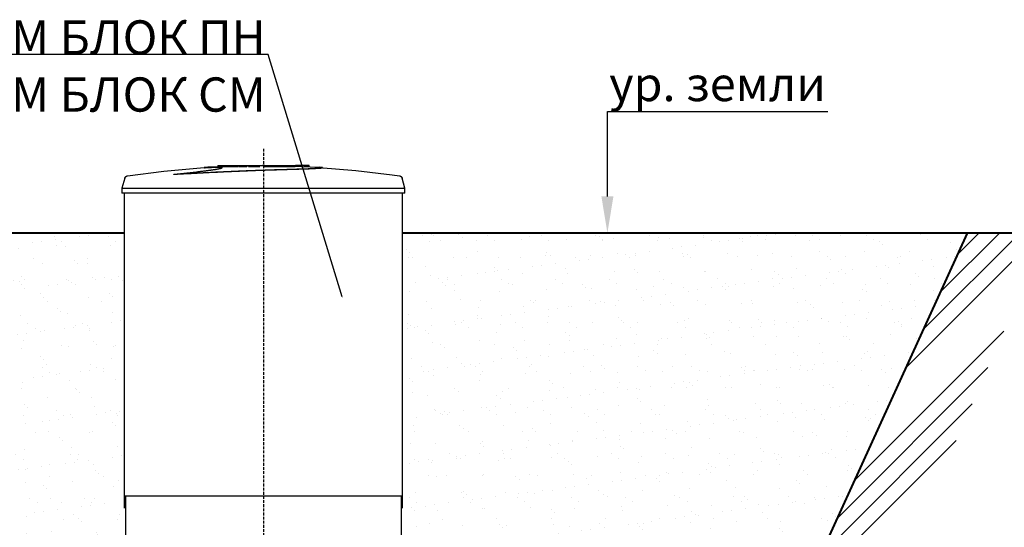
# Model space of a CAD drawing. Units: millimetres. Extents: x 318393 to 1966623831, y -355213 to 128463.
# Drawn here: x 1383680 to 1387995, y -349960 to -347737 of the extents above; entities that cross this region are included whole.
import ezdxf
from ezdxf import colors
from ezdxf.entities.mleader import LeaderData, LeaderLine
from ezdxf.math import Vec2, Vec3

# ---------------------------------------------------------------- set-up
doc = ezdxf.new("R2010")
doc.units = ezdxf.units.MM
doc.linetypes.add('ACAD_ISO10W100', pattern=[18, 12, -3, 0, -3])
doc.layers.add('A-GENM', color=13, linetype='Continuous')
doc.layers.add('Слой1', color=1, linetype='Continuous')
for name, color, linetype, lineweight in [('основной 2', 7, 'Continuous', 40), ('размеры', 5, 'Continuous', 13), ('тонкие', 250, 'Continuous', 13)]:
    doc.layers.add(name, color=color, linetype=linetype, lineweight=lineweight)
doc.styles.add('стиль2', font='isocpeur.ttf', dxfattribs={"height": 200})
pattern_1 = [(37.5, (349649.98, -104273.45), (-4.800094, 146.823971), [0, -115.824, 0, -129.54, 0, -123.825]), (7.5, (349649.98, -104273.45), (134.856985, 215.04753), [0, -62.484, 0, -104.394, 0, -40.005]), (327.5, (349556.26, -104273.45), (237.297711, 0.431155), [0, -38.1, 0, -137.16, 0, -179.07]), (317.5, (349556.26, -104273.45), (229.066936, 66.878797), [0, -19.05, 0, -89.916, 0, -102.87])]

msp = doc.modelspace()

# ---------------------------------------------------------------- hatches: boundary and pattern name
at = {"layer": 'тонкие'}
h = msp.add_hatch(dxfattribs=at)
h.set_pattern_fill('ANSI34', color=256, scale=20)
h.set_pattern_definition([(45, (91666.42, -32213.6), (-269.40768, 269.40768), []), (45, (91756.22, -32213.6), (-269.40768, 269.40768), []), (45, (91846.03, -32213.6), (-269.40768, 269.40768), []), (45, (91935.83, -32213.6), (-269.40768, 269.40768), [])])
h.paths.add_polyline_path([(1371671.9, -348671.2), (1372662.9, -348671.2), (1374448.3, -352579.2), (1386048.3, -352579.2), (1387833.8, -348671.2), (1388419.3, -348671.2), (1388401.3, -348956.3), (1388057, -348954), (1386250.6, -353081.5), (1374290, -353081.5), (1372481.7, -349161.1), (1371695.8, -349161.1)])
h = msp.add_hatch(dxfattribs=at)
h.set_pattern_fill('AR-SAND', color=256, scale=3)
h.set_pattern_definition(pattern_1)
h.paths.add_polyline_path([(1382353.3, -349821.2), (1382358.3, -349821.2), (1382358.3, -348671.2), (1383663.3, -348671.2), (1384138.3, -348671.2), (1384138.3, -349821.2), (1384143.3, -350202.9, 0.237256), (1383733.8, -351017.2), (1383733.8, -351544.9), (1383745.8, -351544.9), (1383745.8, -351621.2), (1383731.8, -351621.2), (1383731.8, -351681.2), (1383740.3, -351681.2), (1383740.3, -351715.2), (1383734.8, -351726.2), (1383734.8, -351922.2), (1383740.3, -351922.2), (1383740.3, -351958), (1383730, -351961.6), (1383726.4, -351993.2), (1383724.8, -351993.2), (1383724.8, -351999.2), (1383724.8, -352016.2), (1383742.3, -352016.2), (1383742.3, -352129.2), (1382754.3, -352129.2), (1382754.3, -352016.2), (1382771.8, -352016.2), (1382771.8, -351999.2), (1382771.8, -351971.6), (1382756.3, -351956.1), (1382756.3, -351922.2), (1382761.8, -351911.2), (1382761.8, -351715.2), (1382756.3, -351715.2), (1382756.3, -351681.2), (1382760.8, -351681.2), (1382760.9, -351680.7), (1382761.2, -351679.3), (1382761.6, -351676.9), (1382762.1, -351673.7), (1382762.7, -351669.9), (1382764.8, -351657.2), (1382764.8, -351622.2), (1382764.8, -351621.2), (1382750.8, -351544.9), (1382750.8, -351155.6, 0.034295), (1382760.3, -351017.2), (1382762.8, -351017.2, 0.237269), (1382353.3, -350202.9)])
h = msp.add_hatch(dxfattribs=at)
h.set_pattern_fill('AR-SAND', color=256, scale=3)
h.set_pattern_definition(pattern_1)
h.paths.add_polyline_path([(1387833.8, -348671.2), (1385358.3, -348671.2), (1385353.3, -350202.9), (1385758, -350918.1), (1385563.2, -351596.9), (1384748.3, -352129.2), (1386048.3, -352129.2), (1386048.3, -352572.1)])

# ---------------------------------------------------------------- linework, layer by layer
at = {"layer": 'A-GENM'}
for p, q in [((1384151.8, -348421), (1384311.4, -348400.5)), ((1384311.4, -348400.5), (1384471.7, -348386.4)), ((1384471.7, -348386.4), (1384504.5, -348384.3)), ((1384504.5, -348383.3), (1384665.3, -348377)), ((1384548.3, -348376.2), (1384548.3, -348381.2)), ((1384548.5, -348376.2), (1384887.8, -348376.2)), ((1384637.8, -348381.2), (1384548.5, -348381.2)), ((1384649.4, -348381.2), (1384640.9, -348381.2)), ((1384675.1, -348381.2), (1384649.7, -348381.2)), ((1384665.3, -348377), (1384697.1, -348376.7)), ((1384731.8, -348381.2), (1384682.8, -348381.2)), ((1384743.5, -348376.2), (1384743.5, -348376.2)), ((1384743.5, -348376.2), (1384743.5, -348376.2)), ((1384743.5, -348376.2), (1384743.6, -348376.2)), ((1384743.6, -348376.2), (1384743.5, -348376.2)), ((1384743.5, -348376.2), (1384743.5, -348376.2)), ((1384743.6, -348376.2), (1384743.6, -348376.2)), ((1384743.6, -348376.2), (1384743.6, -348376.2)), ((1384743.6, -348376.2), (1384743.7, -348376.2)), ((1384743.7, -348376.2), (1384743.6, -348376.2)), ((1384743.6, -348376.2), (1384743.6, -348376.2)), ((1384743.6, -348376.2), (1384743.6, -348376.2)), ((1384743.7, -348376.2), (1384743.7, -348376.2)), ((1384743.7, -348376.2), (1384743.8, -348376.2)), ((1384743.8, -348376.2), (1384743.7, -348376.2)), ((1384743.7, -348376.2), (1384743.7, -348376.2)), ((1384743.8, -348376.2), (1384743.8, -348376.2)), ((1384743.8, -348376.2), (1384743.9, -348376.2)), ((1384743.9, -348376.2), (1384743.8, -348376.2)), ((1384743.8, -348376.2), (1384743.8, -348376.2)), ((1384743.9, -348376.2), (1384744, -348376.2)), ((1384744, -348376.2), (1384743.9, -348376.2)), ((1384744, -348376.2), (1384744.1, -348376.2)), ((1384744.1, -348376.2), (1384744, -348376.2)), ((1384744, -348376.2), (1384744, -348376.2)), ((1384744.1, -348376.2), (1384744.2, -348376.2)), ((1384744.2, -348376.2), (1384744.1, -348376.2)), ((1384744.2, -348376.2), (1384744.3, -348376.2)), ((1384744.3, -348376.2), (1384744.2, -348376.2)), ((1384744.3, -348376.2), (1384744.4, -348376.2)), ((1384744.4, -348376.2), (1384744.3, -348376.2)), ((1384744.4, -348376.2), (1384744.5, -348376.2)), ((1384744.5, -348376.2), (1384744.4, -348376.2)), ((1384744.5, -348376.2), (1384744.6, -348376.2)), ((1384744.7, -348376.2), (1384744.5, -348376.2)), ((1384744.6, -348376.2), (1384744.7, -348376.2)), ((1384744.7, -348376.2), (1384744.9, -348376.2)), ((1384744.8, -348376.2), (1384744.7, -348376.2)), ((1384744.9, -348376.2), (1384744.8, -348376.2)), ((1384744.9, -348376.2), (1384745, -348376.2)), ((1384745.1, -348376.2), (1384744.9, -348376.2)), ((1384745, -348376.2), (1384745.1, -348376.2)), ((1384745.1, -348376.2), (1384745.3, -348376.2)), ((1384745.2, -348376.2), (1384745.1, -348376.2)), ((1384745.4, -348376.2), (1384745.2, -348376.2)), ((1384745.3, -348376.2), (1384745.4, -348376.2)), ((1384745.4, -348376.2), (1384745.6, -348376.2)), ((1384745.5, -348376.2), (1384745.4, -348376.2)), ((1384745.7, -348376.2), (1384745.5, -348376.2)), ((1384745.6, -348376.2), (1384745.7, -348376.2)), ((1384745.7, -348376.2), (1384745.9, -348376.2)), ((1384745.8, -348376.2), (1384745.7, -348376.2)), ((1384746, -348376.2), (1384745.8, -348376.2)), ((1384745.9, -348376.2), (1384746.1, -348376.2)), ((1384746.2, -348376.2), (1384746, -348376.2)), ((1384746.1, -348376.2), (1384746.2, -348376.2)), ((1384746.2, -348376.2), (1384746.4, -348376.2)), ((1384746.3, -348376.2), (1384746.2, -348376.2)), ((1384746.5, -348376.2), (1384746.3, -348376.2)), ((1384746.4, -348376.2), (1384746.6, -348376.2)), ((1384746.7, -348376.2), (1384746.5, -348376.2)), ((1384887.8, -348381.2), (1384746.5, -348381.2)), ((1384746.6, -348376.2), (1384746.8, -348376.2)), ((1384746.9, -348376.2), (1384746.7, -348376.2)), ((1384746.8, -348376.2), (1384747, -348376.2)), ((1384747.1, -348376.2), (1384746.9, -348376.2)), ((1384747, -348376.2), (1384747.1, -348376.2)), ((1384747.1, -348376.2), (1384747.3, -348376.2)), ((1384747.2, -348376.2), (1384747.1, -348376.2)), ((1384747.4, -348376.2), (1384747.2, -348376.2)), ((1384747.3, -348376.2), (1384747.5, -348376.2)), ((1384747.6, -348376.2), (1384747.4, -348376.2)), ((1384747.5, -348376.2), (1384747.7, -348376.2)), ((1384747.8, -348376.2), (1384747.6, -348376.2)), ((1384747.7, -348376.2), (1384747.9, -348376.2)), ((1384748, -348376.2), (1384747.8, -348376.2)), ((1384747.9, -348376.2), (1384748.1, -348376.2)), ((1384748.2, -348376.2), (1384748, -348376.2)), ((1384748.1, -348376.2), (1384748.3, -348376.2)), ((1384748.4, -348376.2), (1384748.2, -348376.2)), ((1384748.3, -348376.2), (1384748.5, -348376.2)), ((1384748.6, -348376.2), (1384748.4, -348376.2)), ((1384748.5, -348376.2), (1384748.7, -348376.2)), ((1384748.8, -348376.2), (1384748.6, -348376.2)), ((1384748.7, -348376.2), (1384748.9, -348376.2)), ((1384749, -348376.2), (1384748.8, -348376.2)), ((1384748.9, -348376.2), (1384749.1, -348376.2)), ((1384749.2, -348376.2), (1384749, -348376.2)), ((1384749.1, -348376.2), (1384749.2, -348376.2)), ((1384749.2, -348376.2), (1384749.4, -348376.2)), ((1384749.3, -348376.2), (1384749.2, -348376.2)), ((1384749.5, -348376.2), (1384749.3, -348376.2)), ((1384749.4, -348376.2), (1384749.6, -348376.2)), ((1384749.7, -348376.2), (1384749.5, -348376.2)), ((1384749.6, -348376.2), (1384749.8, -348376.2)), ((1384749.9, -348376.2), (1384749.7, -348376.2)), ((1384749.8, -348376.2), (1384750, -348376.2)), ((1384750.1, -348376.2), (1384749.9, -348376.2)), ((1384750, -348376.2), (1384750.2, -348376.2)), ((1384750.3, -348376.2), (1384750.1, -348376.2)), ((1384750.2, -348376.2), (1384750.3, -348376.2)), ((1384750.3, -348376.2), (1384750.5, -348376.2)), ((1384750.4, -348376.2), (1384750.3, -348376.2)), ((1384750.6, -348376.2), (1384750.4, -348376.2)), ((1384750.5, -348376.2), (1384750.7, -348376.2)), ((1384750.8, -348376.2), (1384750.6, -348376.2)), ((1384750.7, -348376.2), (1384750.9, -348376.2)), ((1384750.9, -348376.2), (1384750.8, -348376.2)), ((1384750.9, -348376.2), (1384751, -348376.2)), ((1384751.1, -348376.2), (1384750.9, -348376.2)), ((1384751, -348376.2), (1384751.2, -348376.2)), ((1384751.3, -348376.2), (1384751.1, -348376.2)), ((1384751.2, -348376.2), (1384751.3, -348376.2)), ((1384751.3, -348376.2), (1384751.5, -348376.2)), ((1384751.4, -348376.2), (1384751.3, -348376.2)), ((1384751.6, -348376.2), (1384751.4, -348376.2)), ((1384751.5, -348376.2), (1384751.6, -348376.2)), ((1384751.6, -348376.2), (1384751.8, -348376.2)), ((1384751.7, -348376.2), (1384751.6, -348376.2)), ((1384751.8, -348376.2), (1384751.7, -348376.2)), ((1384751.8, -348376.2), (1384751.9, -348376.2)), ((1384752, -348376.2), (1384751.8, -348376.2)), ((1384751.9, -348376.2), (1384752, -348376.2)), ((1384752, -348376.2), (1384752.1, -348376.2)), ((1384752.1, -348376.2), (1384752, -348376.2)), ((1384752.1, -348376.2), (1384752.3, -348376.2)), ((1384752.2, -348376.2), (1384752.1, -348376.2)), ((1384752.3, -348376.2), (1384752.2, -348376.2)), ((1384752.3, -348376.2), (1384752.4, -348376.2)), ((1384752.4, -348376.2), (1384752.3, -348376.2)), ((1384752.4, -348376.2), (1384752.5, -348376.2)), ((1384752.5, -348376.2), (1384752.4, -348376.2)), ((1384752.5, -348376.2), (1384752.6, -348376.2)), ((1384752.6, -348376.2), (1384752.5, -348376.2)), ((1384752.6, -348376.2), (1384752.6, -348376.2)), ((1384752.6, -348376.2), (1384752.7, -348376.2)), ((1384752.7, -348376.2), (1384752.6, -348376.2)), ((1384752.7, -348376.2), (1384752.8, -348376.2)), ((1384752.8, -348376.2), (1384752.7, -348376.2)), ((1384752.8, -348376.2), (1384752.9, -348376.2)), ((1384752.9, -348376.2), (1384752.8, -348376.2)), ((1384752.8, -348376.2), (1384752.8, -348376.2)), ((1384752.9, -348376.2), (1384752.9, -348376.2)), ((1384752.9, -348376.2), (1384753, -348376.2)), ((1384753, -348376.2), (1384752.9, -348376.2)), ((1384753, -348376.2), (1384753, -348376.2)), ((1384753, -348376.2), (1384753.1, -348376.2)), ((1384753.1, -348376.2), (1384753, -348376.2)), ((1384753, -348376.2), (1384753, -348376.2)), ((1384753.1, -348376.2), (1384753.1, -348376.2)), ((1384753.1, -348376.2), (1384753.1, -348376.2)), ((1384753.1, -348376.2), (1384753.1, -348376.2)), ((1384753.1, -348376.2), (1384753.1, -348376.2)), ((1384753.1, -348376.2), (1384753.1, -348376.2)), ((1384753.1, -348376.2), (1384753.1, -348376.2)), ((1384753.1, -348376.2), (1384753.1, -348376.2)), ((1384753.1, -348376.2), (1384753.1, -348376.2)), ((1384753.1, -348376.2), (1384753.1, -348376.2)), ((1384840.6, -348378), (1384914, -348379.5)), ((1384887.8, -348381.2), (1384887.8, -348376.2)), ((1384897.1, -348376.2), (1384888.1, -348376.2)), ((1384897, -348380.3), (1384897, -348376.2)), ((1384947.3, -348376.2), (1384897, -348376.2)), ((1384914, -348379.5), (1384992.2, -348383.3)), ((1384947.3, -348381.2), (1384924.7, -348381.2)), ((1384947.3, -348381.2), (1384947.3, -348376.2)), ((1384948.3, -348376.2), (1384947.3, -348376.2)), ((1384948.3, -348381.2), (1384947.3, -348381.2)), ((1384948.3, -348381.2), (1384948.3, -348376.2)), ((1384992.2, -348384.3), (1385152.5, -348397.1)), ((1385007.7, -348386.2), (1385007.7, -348385.2)), ((1385152.5, -348397.1), (1385312.3, -348416.3)), ((1384141.2, -348430.3), (1384128.3, -348475.4)), ((1384141.2, -348430.3), (1384141.4, -348429.8)), ((1384141.4, -348429.8), (1384141.6, -348429.3)), ((1384141.6, -348429.3), (1384141.8, -348428.8)), ((1384141.8, -348428.8), (1384142, -348428.3)), ((1384142, -348428.3), (1384142.2, -348427.9)), ((1384142.2, -348427.9), (1384142.4, -348427.4)), ((1384142.4, -348427.4), (1384142.7, -348427)), ((1384142.7, -348427), (1384143, -348426.5)), ((1384143, -348426.5), (1384143.3, -348426.1)), ((1384143.3, -348426.1), (1384143.6, -348425.7)), ((1384143.6, -348425.7), (1384143.9, -348425.3)), ((1384143.9, -348425.3), (1384144.3, -348424.9)), ((1384144.3, -348424.9), (1384144.7, -348424.5)), ((1384144.7, -348424.5), (1384145, -348424.2)), ((1384145, -348424.2), (1384145.4, -348423.8)), ((1384145.4, -348423.8), (1384145.8, -348423.5)), ((1384145.8, -348423.5), (1384146.3, -348423.2)), ((1384146.3, -348423.2), (1384146.7, -348422.9)), ((1384146.7, -348422.9), (1384147.1, -348422.7)), ((1384147.1, -348422.7), (1384147.6, -348422.4)), ((1384147.6, -348422.4), (1384148.1, -348422.2)), ((1384148.1, -348422.2), (1384148.5, -348421.9)), ((1384148.5, -348421.9), (1384149, -348421.7)), ((1384149, -348421.7), (1384149.5, -348421.6)), ((1384149.5, -348421.6), (1384150, -348421.4)), ((1384150, -348421.4), (1384150.5, -348421.3)), ((1384150.5, -348421.3), (1384151, -348421.1)), ((1384151, -348421.1), (1384151.5, -348421)), ((1384151.5, -348421), (1384151.8, -348421)), ((1384355.6, -348415.1), (1384355.6, -348414.1)), ((1385312.3, -348416.3), (1385344.9, -348421)), ((1385344.9, -348421), (1385345.4, -348421.1)), ((1385345.4, -348421.1), (1385345.9, -348421.2)), ((1385345.9, -348421.2), (1385346.4, -348421.3)), ((1385346.4, -348421.3), (1385346.9, -348421.5)), ((1385346.9, -348421.5), (1385347.4, -348421.6)), ((1385347.4, -348421.6), (1385347.9, -348421.8)), ((1385347.9, -348421.8), (1385348.3, -348422)), ((1385348.3, -348422), (1385348.8, -348422.2)), ((1385348.8, -348422.2), (1385349.3, -348422.5)), ((1385349.3, -348422.5), (1385349.7, -348422.8)), ((1385349.7, -348422.8), (1385350.2, -348423)), ((1385350.2, -348423), (1385350.6, -348423.3)), ((1385350.6, -348423.3), (1385351, -348423.6)), ((1385351, -348423.6), (1385351.4, -348424)), ((1385351.4, -348424), (1385351.8, -348424.3)), ((1385351.8, -348424.3), (1385352.2, -348424.7)), ((1385352.2, -348424.7), (1385352.5, -348425.1)), ((1385352.5, -348425.1), (1385352.9, -348425.4)), ((1385352.9, -348425.4), (1385353.2, -348425.8)), ((1385353.2, -348425.8), (1385353.5, -348426.3)), ((1385353.5, -348426.3), (1385353.8, -348426.7)), ((1385353.8, -348426.7), (1385354.1, -348427.1)), ((1385354.1, -348427.1), (1385354.3, -348427.6)), ((1385354.3, -348427.6), (1385354.6, -348428)), ((1385354.6, -348428), (1385354.8, -348428.5)), ((1385354.8, -348428.5), (1385355, -348429)), ((1385355, -348429), (1385355.2, -348429.5)), ((1385355.2, -348429.5), (1385355.4, -348430)), ((1385355.4, -348430), (1385355.4, -348430.3)), ((1385368.3, -348475.4), (1385355.4, -348430.3)), ((1384128.3, -348475.4), (1384128.3, -348497.2)), ((1384128.3, -348475.4), (1385368.3, -348475.4)), ((1385368.3, -348497.2), (1385368.3, -348475.4)), ((1385368.3, -348497.2), (1384128.3, -348497.2)), ((1384138.3, -348497.2), (1384138.3, -349876.2)), ((1385358.3, -349876.2), (1385358.3, -348497.2)), ((1384138.3, -349821.2), (1385358.3, -349821.2)), ((1384143.3, -349821.2), (1384143.3, -350206)), ((1385353.3, -350206), (1385353.3, -349821.2))]:
    msp.add_line(p, q, dxfattribs=at)
for points, knots in [([(1384355.6, -348414.1), (1384365.4, -348413), (1384384.8, -348410.9), (1384408.5, -348408.3), (1384427.1, -348406.3), (1384440.9, -348404.8), (1384454.4, -348403.2), (1384465.3, -348402), (1384473.8, -348401), (1384480.2, -348400.2), (1384486.3, -348399.5), (1384492.3, -348398.7), (1384498.2, -348398), (1384503.9, -348397.3), (1384509.4, -348396.6), (1384514.7, -348395.8), (1384519.7, -348395.1), (1384524.6, -348394.4), (1384529.3, -348393.7), (1384533.7, -348393.1), (1384537.8, -348392.4), (1384543, -348391.5), (1384547.6, -348390.7), (1384551.6, -348389.9), (1384554.4, -348389.3), (1384557, -348388.8), (1384559.1, -348388.2), (1384561, -348387.7), (1384562.7, -348387.2), (1384564.1, -348386.7), (1384565.2, -348386.3), (1384566.1, -348385.8), (1384566.7, -348385.4), (1384567.1, -348385), (1384567.1, -348384.7), (1384566.9, -348384.4), (1384566.3, -348383.9), (1384565.3, -348383.6), (1384563.7, -348383.3), (1384562.3, -348383.1), (1384560.8, -348382.9), (1384559, -348382.7), (1384557.1, -348382.6), (1384554.9, -348382.5), (1384552.6, -348382.4), (1384550.2, -348382.3), (1384547.6, -348382.2), (1384544.9, -348382.2), (1384542.1, -348382.2), (1384539.3, -348382.2), (1384536.4, -348382.2), (1384533.4, -348382.3), (1384530.4, -348382.3), (1384527.4, -348382.4), (1384524.4, -348382.5), (1384520.3, -348382.6), (1384515.3, -348382.8), (1384509.8, -348383), (1384506.3, -348383.2), (1384504.5, -348383.3)], [-1, -1, -1, -1, -0.944444, -0.888889, -0.861111, -0.833333, -0.805556, -0.777778, -0.763889, -0.75, -0.736111, -0.722222, -0.708333, -0.694444, -0.680556, -0.666667, -0.652778, -0.638889, -0.625, -0.611111, -0.597222, -0.583333, -0.555556, -0.541667, -0.527778, -0.513889, -0.5, -0.486111, -0.472222, -0.458333, -0.444444, -0.430556, -0.416667, -0.402778, -0.388889, -0.375, -0.361111, -0.333333, -0.319444, -0.305556, -0.291667, -0.277778, -0.263889, -0.25, -0.236111, -0.222222, -0.208333, -0.194444, -0.180556, -0.166667, -0.152778, -0.138889, -0.125, -0.111111, -0.097222, -0.083333, -0.055556, -0.027778, 0, 0, 0, 0]), ([(1384355.6, -348414.1), (1384377.6, -348412.8), (1384422.8, -348410.3), (1384492.9, -348406.6), (1384552.2, -348403.7), (1384599.5, -348401.6), (1384646.7, -348399.5), (1384705.1, -348397.2), (1384772.9, -348394.8), (1384837.1, -348392.9), (1384888.7, -348391.4), (1384927.4, -348390.2), (1384955.2, -348389.2), (1384977.8, -348388.1), (1384994.5, -348387.1), (1385003.2, -348386.3), (1385006.9, -348385.7), (1385008, -348385.2), (1385007.2, -348384.8), (1385003.3, -348384.1), (1384997.4, -348383.7), (1384992.2, -348383.3)], [0, 0, 0, 0, 0.076923, 0.153846, 0.230769, 0.269231, 0.307692, 0.384615, 0.461538, 0.538462, 0.615385, 0.663462, 0.711538, 0.759615, 0.807692, 0.855769, 0.879808, 0.903846, 0.927885, 0.951923, 1, 1, 1, 1]), ([(1385007.2, -348385.8), (1385007.9, -348386.1), (1385007.7, -348386.6), (1385001.4, -348387.6), (1384986.8, -348388.7), (1384964.6, -348389.8), (1384937.7, -348390.8), (1384896, -348392.2), (1384837.1, -348393.9), (1384772.9, -348395.9), (1384699.5, -348398.4), (1384617.3, -348401.7), (1384528.4, -348405.8), (1384440, -348410.3), (1384383.1, -348413.5), (1384355.6, -348415.1)], [0.0769231, 0.0769231, 0.0769231, 0.0769231, 0.1153846, 0.1538462, 0.2307692, 0.2692308, 0.3076923, 0.3846154, 0.4615385, 0.5384615, 0.6153846, 0.7115385, 0.8076923, 0.9038462, 1, 1, 1, 1]), ([(1384504.5, -348383.3), (1384499.2, -348383.7), (1384493.3, -348384.1), (1384489.5, -348384.8), (1384488.7, -348385.2), (1384489.3, -348385.5), (1384489.7, -348385.6)], [-1, -1, -1, -1, -0.9519231, -0.9278846, -0.9038462, -0.8846154, -0.8846154, -0.8846154, -0.8846154]), ([(1384504.5, -348384.3), (1384507.1, -348384.2), (1384511.1, -348384), (1384516.8, -348383.7), (1384521.3, -348383.6), (1384525.1, -348383.5), (1384528.1, -348383.4), (1384531.1, -348383.3), (1384534.9, -348383.3), (1384539.3, -348383.2), (1384543.5, -348383.2), (1384547, -348383.2), (1384549.5, -348383.3), (1384552, -348383.4), (1384554.9, -348383.5), (1384558.1, -348383.6), (1384560.8, -348383.9), (1384563.1, -348384.2), (1384564.7, -348384.5), (1384565.8, -348384.8), (1384566.4, -348385), (1384566.7, -348385.2), (1384566.8, -348385.3)], [-1, -1, -1, -1, -0.9583333, -0.9375, -0.9166667, -0.8958333, -0.8854167, -0.875, -0.8541667, -0.8333333, -0.8125, -0.7916667, -0.78125, -0.7708333, -0.75, -0.7291667, -0.7083333, -0.6875, -0.6666667, -0.6527778, -0.6388889, -0.6294432, -0.6294432, -0.6294432, -0.6294432])]:
    msp.add_open_spline(points, degree=3, knots=knots, dxfattribs=at)
for points in [[(1384494.4, -348385.1), (1384496.9, -348384.8), (1384500.3, -348384.6), (1384504.5, -348384.3)], [(1384981.3, -348382.8), (1384983.2, -348382.9), (1384986.9, -348383), (1384990.4, -348383.2), (1384992.2, -348383.3)]]:
    msp.add_open_spline(points, degree=3, dxfattribs=at)
at = {"layer": 'основной 2'}
for p, q in [((1384138.3, -348671.2), (1382828, -348671.2)), ((1388419.3, -348671.2), (1385358.3, -348671.2)), ((1386048.3, -352579.2), (1387833.8, -348671.2))]:
    msp.add_line(p, q, dxfattribs=at)
at = {"layer": 'размеры'}
msp.add_line((1385357, -349224.4), (1385357, -349177.5), dxfattribs=at)
at = {"layer": 'Слой1', "linetype": 'ACAD_ISO10W100'}
msp.add_line((1384748.3, -348302.5), (1384748.3, -352488.3), dxfattribs=at)

# ---------------------------------------------------------------- leaders
at = {"layer": 'тонкие'}
ml = msp.add_multileader_mtext('Standard', dxfattribs=at)
ml.set_content('ВЕКСА 160-М БЛOК ПН\\PВЕКСА 160-М БЛOК СМ\\P ', color=256, style='стиль2')
ml.set_leader_properties()
ml.build(insert=Vec2(0, 0))
ml.multileader.update_dxf_attribs({"text_left_attachment_type": 6, "text_right_attachment_type": 6})
ctx = ml.context
ctx.base_point, ctx.char_height, ctx.plane_origin = Vec3(1382686.3, -347889.8), 150, Vec3(1385093.7, -348954.6)
ctx.left_attachment, ctx.right_attachment, ctx.text_align_type = 6, 6, 2
notes = []
notes.append((ctx, [(0, (1, 1, 0), (1384768.3, -347889.8), (-1, 0), 8, [(0, [(1385093.7, -348954.6)], 0, [])])]))
ctx.mtext.insert, ctx.mtext.alignment, ctx.mtext.flow_direction = Vec3(1384758.3, -347739.8), 3, 5
ml = msp.add_multileader_mtext('Standard', dxfattribs=at)
ml.set_content('ур. земли', color=256, style='стиль2')
ml.set_leader_properties()
ml.build(insert=Vec2(0, 0))
ml.multileader.update_dxf_attribs({"text_left_attachment_type": 6, "text_right_attachment_type": 6, "dogleg_length": 6.4, "arrow_head_size": 160})
ctx = ml.context
ctx.base_point, ctx.char_height, ctx.arrow_head_size, ctx.landing_gap_size, ctx.plane_origin = Vec3(1386261.9, -348138.7), 150, 160, 1.6, Vec3(1386255.5, -348671.2)
ctx.left_attachment, ctx.right_attachment = 6, 6
notes.append((ctx, [(0, (1, 1, 0), (1386255.5, -348138.7), (1, 0), 6.4, [(0, [(1386255.5, -348671.2)], 0, [])])]))
ctx.mtext.insert, ctx.mtext.flow_direction = Vec3(1386263.5, -347943.7), 5
for ctx, leaders in notes:
    for number, flags, end, landing, length, lines in leaders:
        leader = LeaderData()
        leader.index, (leader.has_last_leader_line, leader.has_dogleg_vector, leader.attachment_direction) = number, flags
        leader.last_leader_point, leader.dogleg_vector, leader.dogleg_length = Vec3(end), Vec3(landing), length
        for number, points, colour, breaks in lines:
            line = LeaderLine()
            line.index, line.vertices, line.color, line.breaks = number, Vec3.list(points), colors.encode_raw_color(colour), breaks
            leader.lines.append(line)
        ctx.leaders.append(leader)

doc.saveas('drawing.dxf')
